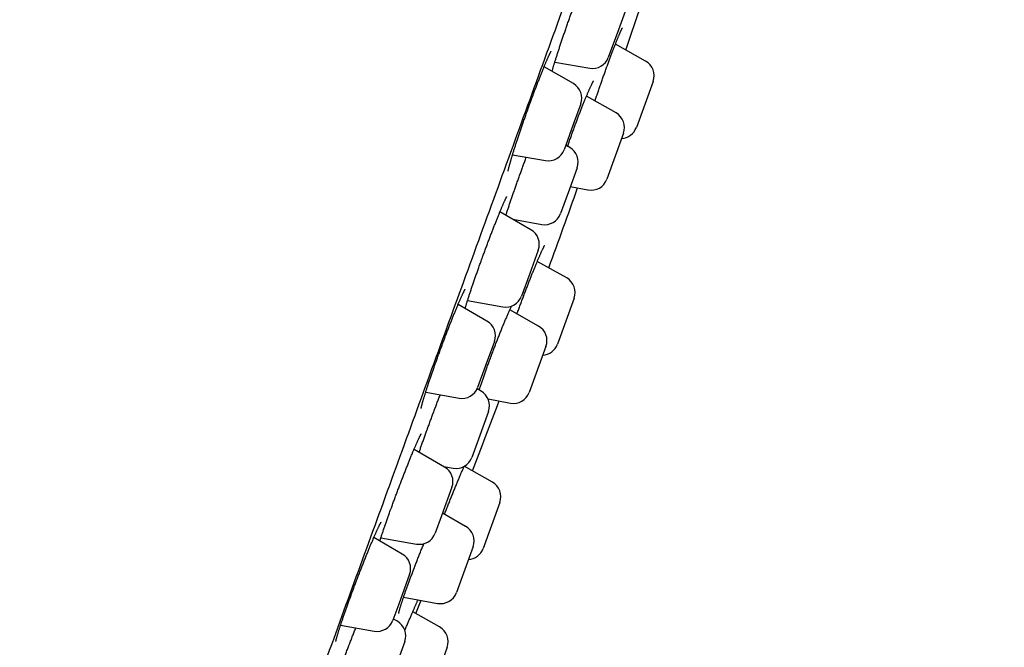
# Model space of a CAD drawing. Units: millimetres. Extents: x 8 to 436, y 12 to 574.
# Drawn here: x 407 to 436, y 508 to 526 of the extents above; entities that cross this region are included whole.
import ezdxf

# ---------------------------------------------------------------- set-up
doc = ezdxf.new("R2010")
doc.units = ezdxf.units.MM

msp = doc.modelspace()

# ---------------------------------------------------------------- linework, layer by layer
at = {"color": 7, "linetype": 'Continuous', "lineweight": 30}
for p, q in [((424.731, 526.516), (424.532, 525.969)), ((424.532, 525.969), (424.231, 525.143)), ((425.343, 525.037), (424.443, 525.543)), ((422.633, 525.005), (423.675, 524.822)), ((423.189, 524.364), (422.313, 524.869)), ((425.568, 524.43), (425.068, 523.057)), ((424.461, 523.489), (423.577, 523.988)), ((423.409, 523.76), (423.183, 523.141)), ((423.183, 523.141), (422.909, 522.387)), ((424.686, 522.883), (424.186, 521.51)), ((423.08, 522.457), (422.96, 522.527)), ((421.37, 522.239), (422.352, 522.066)), ((423.3, 521.853), (423.067, 521.214)), ((423.067, 521.214), (422.8, 520.481)), ((423.094, 521.288), (423.624, 521.189)), ((421.919, 519.999), (420.993, 520.533)), ((421.376, 520.312), (422.244, 520.159)), ((422.139, 519.395), (421.883, 518.693)), ((422.987, 518.563), (422.11, 519.056)), ((421.883, 518.693), (421.639, 518.022)), ((423.212, 517.956), (422.712, 516.583)), ((420.607, 517.272), (419.744, 517.77)), ((420.027, 517.887), (421.083, 517.7)), ((422.145, 517.125), (421.287, 517.609)), ((420.827, 516.668), (420.553, 515.914)), ((422.369, 516.519), (421.87, 515.146)), ((420.553, 515.914), (420.328, 515.295)), ((418.776, 515.149), (419.771, 514.974)), ((420.432, 515.181), (420.309, 515.252)), ((420.639, 514.951), (421.308, 514.826)), ((420.652, 514.577), (420.351, 513.751)), ((420.351, 513.751), (420.152, 513.204)), ((419.341, 512.914), (418.428, 513.441)), ((419.308, 512.933), (419.595, 512.883)), ((420.767, 512.465), (419.925, 512.938)), ((419.56, 512.31), (419.249, 511.454)), ((420.992, 511.858), (420.492, 510.485)), ((419.249, 511.454), (419.061, 510.937)), ((419.968, 511.145), (419.278, 511.535)), ((418.076, 510.316), (417.226, 510.807)), ((417.437, 510.804), (418.504, 510.616)), ((420.193, 510.539), (419.693, 509.166)), ((418.295, 509.712), (417.973, 508.826)), ((417.973, 508.826), (417.796, 508.339)), ((418.117, 509.035), (419.131, 508.845)), ((418.48, 508.541), (418.64, 508.937)), ((419.193, 508.14), (418.388, 508.593)), ((417.93, 508.309), (417.81, 508.378)), ((416.234, 508.195), (417.239, 508.018)), ((418.15, 507.705), (417.785, 506.702)), ((419.418, 507.533), (418.918, 506.161))]:
    msp.add_line(p, q, dxfattribs=at)
for centre, radius, start, end in [((119.59, 629.547), 322.456, 341.15079, 341.50309), ((423.761, 525.314), 0.5, 260, 340), ((425.098, 524.601), 0.5, 340, 60.6594), ((422.939, 523.931), 0.5, 340, 60), ((424.216, 523.054), 0.5, 340, 60.5852), ((424.598, 523.228), 0.5, 273.5782, 340), ((422.439, 522.558), 0.5, 260, 340), ((422.83, 522.024), 0.5, 340, 60), ((423.716, 521.681), 0.5, 259.4148, 340), ((119.59, 629.547), 322.456, 339.92464, 340.37522), ((422.33, 520.652), 0.5, 260, 340), ((421.669, 519.566), 0.5, 340, 60), ((422.742, 518.127), 0.5, 340, 60.6594), ((421.169, 518.193), 0.5, 260, 340), ((420.357, 516.839), 0.5, 340, 60), ((421.899, 516.69), 0.5, 340, 60.5852), ((422.242, 516.754), 0.5, 273.5782, 340), ((419.858, 515.466), 0.5, 260, 340), ((420.182, 514.748), 0.5, 340, 60), ((421.4, 515.317), 0.5, 259.4148, 340), ((119.59, 629.547), 322.456, 338.77367, 339.17106), ((419.682, 513.375), 0.5, 260, 340), ((419.091, 512.481), 0.5, 340, 60), ((420.522, 512.029), 0.5, 340, 60.6594), ((418.591, 511.109), 0.5, 260, 340), ((419.723, 510.71), 0.5, 340, 60.5852), ((417.826, 509.883), 0.5, 340, 60), ((420.023, 510.656), 0.5, 273.5782, 340), ((419.223, 509.337), 0.5, 259.4148, 340), ((417.326, 508.51), 0.5, 260, 340), ((417.68, 507.876), 0.5, 340, 60), ((418.948, 507.704), 0.5, 340, 60.6594)]:
    msp.add_arc(centre, radius, start, end, dxfattribs=at)
for points, knots in [([(420.487, 520.03), (420.829, 520.97), (421.51, 522.841), (422.524, 525.628), (423.525, 528.379), (424.514, 531.094), (425.488, 533.772), (426.446, 536.403), (427.379, 538.966), (428.278, 541.437), (429.14, 543.805), (429.965, 546.071), (430.752, 548.233), (431.498, 550.284), (432.198, 552.208), (432.846, 553.987), (433.437, 555.612), (433.973, 557.083), (434.452, 558.4), (434.874, 559.558), (435.235, 560.551), (435.532, 561.367), (435.763, 562.001), (435.929, 562.458), (436.022, 562.712), (436.059, 562.815), (436.048, 562.785), (436.048, 562.785)], [0, 0, 0, 0, 0.0419673, 0.083573, 0.1249961, 0.1664181, 0.2080207, 0.249983, 0.2919528, 0.3335599, 0.3749835, 0.4164051, 0.4580061, 0.4999658, 0.5419356, 0.5835427, 0.6249663, 0.6663879, 0.7079889, 0.7499486, 0.7919184, 0.8335255, 0.8749491, 0.9163707, 0.9579717, 0.9999314, 1, 1, 1, 1]), ([(422.552, 524.731), (422.553, 524.736), (422.558, 524.751), (422.566, 524.779), (422.576, 524.814), (422.587, 524.852), (422.598, 524.891), (422.611, 524.932), (422.624, 524.975), (422.638, 525.019), (422.652, 525.066), (422.667, 525.114), (422.683, 525.163), (422.699, 525.213), (422.715, 525.265), (422.733, 525.318), (422.75, 525.372), (422.768, 525.427), (422.787, 525.483), (422.806, 525.541), (422.825, 525.599), (422.845, 525.658), (422.865, 525.718), (422.886, 525.778), (422.907, 525.839), (422.928, 525.901), (422.949, 525.963), (422.971, 526.026), (422.993, 526.089), (423.015, 526.152), (423.037, 526.216), (423.06, 526.28), (423.082, 526.343), (423.105, 526.407), (423.127, 526.47), (423.15, 526.533), (423.173, 526.596), (423.195, 526.659), (423.215, 526.712), (423.234, 526.765), (423.253, 526.817), (423.275, 526.878), (423.297, 526.938), (423.319, 526.997), (423.341, 527.056), (423.363, 527.114), (423.384, 527.171), (423.406, 527.227), (423.426, 527.282), (423.447, 527.336), (423.467, 527.388), (423.487, 527.439), (423.506, 527.489), (423.525, 527.537), (423.544, 527.584), (423.562, 527.629), (423.579, 527.673), (423.596, 527.716), (423.613, 527.756), (423.629, 527.795), (423.644, 527.832), (423.659, 527.867), (423.673, 527.9), (423.686, 527.931), (423.699, 527.96), (423.711, 527.986), (423.722, 528.011), (423.732, 528.034), (423.742, 528.054), (423.75, 528.072), (423.758, 528.087), (423.764, 528.099), (423.769, 528.109), (423.772, 528.115), (423.775, 528.12), (423.777, 528.123), (423.777, 528.123), (423.777, 528.123)], [0, 0, 0, 0, 0.0061042, 0.0196301, 0.0331735, 0.0467234, 0.0604112, 0.0742112, 0.0880996, 0.1020536, 0.1160509, 0.13007, 0.1440881, 0.1580814, 0.172032, 0.1859271, 0.1998159, 0.2137794, 0.2278375, 0.2419307, 0.2559858, 0.269942, 0.2838588, 0.2978926, 0.3119118, 0.3259403, 0.3399947, 0.3540934, 0.3681122, 0.3821478, 0.3962308, 0.4103145, 0.4243424, 0.4382919, 0.4523361, 0.4663951, 0.4804461, 0.4945113, 0.5088606, 0.5162805, 0.5303162, 0.544304, 0.5582762, 0.5722573, 0.5862641, 0.6003307, 0.6143444, 0.6283943, 0.642477, 0.6565387, 0.6705274, 0.6843993, 0.6983719, 0.7123018, 0.7262168, 0.7401397, 0.7540856, 0.7679687, 0.7818255, 0.7957351, 0.8096227, 0.8234088, 0.8370242, 0.8504715, 0.8639857, 0.8774708, 0.8908883, 0.9041921, 0.9173271, 0.9302273, 0.9428138, 0.9549934, 0.9654707, 0.9753183, 0.9844673, 0.9928757, 1, 1, 1, 1]), ([(423.832, 523.844), (423.835, 523.851), (423.844, 523.88), (423.861, 523.929), (423.882, 523.992), (423.904, 524.056), (423.926, 524.119), (423.948, 524.183), (423.97, 524.247), (423.992, 524.311), (424.014, 524.375), (424.037, 524.439), (424.059, 524.502), (424.081, 524.565), (424.103, 524.627), (424.125, 524.689), (424.147, 524.75), (424.169, 524.811), (424.188, 524.864), (424.203, 524.906), (424.219, 524.948), (424.237, 524.997), (424.258, 525.054), (424.279, 525.11), (424.299, 525.166), (424.319, 525.22), (424.339, 525.273), (424.359, 525.325), (424.378, 525.375), (424.397, 525.425), (424.416, 525.473), (424.434, 525.519), (424.451, 525.563), (424.468, 525.606), (424.484, 525.647), (424.5, 525.686), (424.515, 525.724), (424.53, 525.76), (424.544, 525.794), (424.558, 525.826), (424.57, 525.856), (424.583, 525.883), (424.594, 525.909), (424.604, 525.932), (424.614, 525.953), (424.622, 525.971), (424.63, 525.987), (424.637, 526.001), (424.642, 526.011), (424.646, 526.019), (424.649, 526.024), (424.651, 526.027), (424.652, 526.029), (424.652, 526.029), (424.652, 526.028)], [0, 0, 0, 0, 0.007539, 0.02862, 0.04973, 0.070832, 0.091958, 0.113137, 0.134378, 0.15543, 0.176586, 0.19778, 0.218932, 0.23997, 0.260975, 0.282134, 0.303257, 0.324384, 0.345541, 0.358255, 0.369412, 0.390496, 0.411506, 0.43249, 0.453485, 0.474515, 0.495631, 0.516655, 0.537736, 0.558856, 0.579929, 0.600877, 0.621633, 0.642534, 0.663345, 0.684111, 0.704863, 0.725629, 0.746431, 0.766755, 0.787331, 0.807773, 0.827955, 0.847743, 0.867054, 0.886314, 0.90527, 0.923781, 0.941693, 0.95703, 0.971414, 0.984754, 0.997003, 1, 1, 1, 1]), ([(421.239, 521.75), (421.239, 521.75), (421.239, 521.749), (421.239, 521.751), (421.24, 521.754), (421.241, 521.76), (421.242, 521.768), (421.244, 521.778), (421.246, 521.791), (421.25, 521.806), (421.254, 521.824), (421.259, 521.845), (421.264, 521.868), (421.271, 521.893), (421.278, 521.921), (421.286, 521.951), (421.295, 521.983), (421.304, 522.017), (421.315, 522.053), (421.326, 522.09), (421.337, 522.13), (421.35, 522.171), (421.363, 522.214), (421.376, 522.259), (421.391, 522.306), (421.406, 522.354), (421.421, 522.403), (421.437, 522.454), (421.454, 522.506), (421.471, 522.559), (421.489, 522.613), (421.507, 522.669), (421.526, 522.725), (421.545, 522.783), (421.565, 522.841), (421.585, 522.9), (421.605, 522.96), (421.626, 523.021), (421.647, 523.082), (421.668, 523.144), (421.69, 523.206), (421.712, 523.269), (421.734, 523.332), (421.756, 523.395), (421.778, 523.458), (421.801, 523.522), (421.824, 523.586), (421.847, 523.649), (421.87, 523.713), (421.893, 523.775), (421.916, 523.838), (421.938, 523.9), (421.961, 523.962), (421.984, 524.024), (422.007, 524.085), (422.029, 524.145), (422.052, 524.204), (422.074, 524.262), (422.096, 524.32), (422.118, 524.377), (422.14, 524.433), (422.161, 524.488), (422.182, 524.542), (422.203, 524.594), (422.223, 524.645), (422.243, 524.695), (422.262, 524.744), (422.281, 524.791), (422.3, 524.836), (422.318, 524.88), (422.335, 524.922), (422.353, 524.963), (422.369, 525.002), (422.385, 525.039), (422.4, 525.074), (422.415, 525.107), (422.428, 525.138), (422.441, 525.167), (422.454, 525.193), (422.465, 525.218), (422.476, 525.24), (422.486, 525.26), (422.495, 525.278), (422.503, 525.293), (422.509, 525.306), (422.514, 525.315), (422.518, 525.322), (422.521, 525.326), (422.523, 525.329), (422.523, 525.329), (422.523, 525.329)], [0, 0, 0, 0, 0.001134, 0.008019, 0.015537, 0.023686, 0.032433, 0.041718, 0.051232, 0.061466, 0.072013, 0.082837, 0.093902, 0.105182, 0.116656, 0.128279, 0.139926, 0.151735, 0.163645, 0.1756, 0.18755, 0.199479, 0.21157, 0.223668, 0.235789, 0.24795, 0.260141, 0.272321, 0.284496, 0.296673, 0.308855, 0.321042, 0.333238, 0.345444, 0.357662, 0.369895, 0.382145, 0.394414, 0.406667, 0.418904, 0.43112, 0.443336, 0.455569, 0.467839, 0.480124, 0.492366, 0.504662, 0.516975, 0.529253, 0.541464, 0.553651, 0.565881, 0.578155, 0.590436, 0.602672, 0.614832, 0.627017, 0.639243, 0.651456, 0.663676, 0.67592, 0.688185, 0.700404, 0.712606, 0.724794, 0.736969, 0.749132, 0.761285, 0.773429, 0.785562, 0.797687, 0.809801, 0.821904, 0.833949, 0.845881, 0.857749, 0.869564, 0.881337, 0.893075, 0.904529, 0.916061, 0.927454, 0.938621, 0.949465, 0.959883, 0.969772, 0.978315, 0.986323, 0.993764, 1, 1, 1, 1]), ([(423.016, 522.494), (423.017, 522.497), (423.025, 522.52), (423.041, 522.565), (423.063, 522.628), (423.085, 522.692), (423.108, 522.755), (423.13, 522.819), (423.153, 522.882), (423.176, 522.945), (423.198, 523.008), (423.221, 523.07), (423.244, 523.131), (423.266, 523.192), (423.289, 523.253), (423.311, 523.312), (423.333, 523.371), (423.355, 523.429), (423.377, 523.486), (423.398, 523.542), (423.42, 523.597), (423.441, 523.651), (423.462, 523.704), (423.482, 523.755), (423.502, 523.805), (423.522, 523.854), (423.541, 523.901), (423.56, 523.947), (423.579, 523.991), (423.596, 524.033), (423.614, 524.074), (423.631, 524.113), (423.647, 524.15), (423.663, 524.186), (423.678, 524.219), (423.692, 524.25), (423.705, 524.279), (423.718, 524.306), (423.73, 524.331), (423.741, 524.353), (423.751, 524.373), (423.761, 524.39), (423.769, 524.406), (423.776, 524.418), (423.781, 524.427), (423.785, 524.434), (423.788, 524.439), (423.79, 524.442), (423.791, 524.443), (423.791, 524.443), (423.791, 524.443)], [0, 0, 0, 0, 0.002723, 0.025634, 0.048588, 0.071629, 0.094579, 0.117575, 0.14064, 0.163695, 0.18665, 0.209477, 0.232312, 0.255266, 0.27827, 0.301242, 0.324095, 0.346793, 0.369709, 0.392571, 0.415421, 0.438293, 0.461218, 0.484133, 0.506948, 0.529726, 0.552467, 0.575173, 0.597843, 0.620475, 0.643066, 0.665614, 0.688111, 0.710551, 0.732911, 0.755075, 0.776952, 0.798638, 0.820134, 0.841437, 0.862528, 0.88271, 0.902984, 0.922676, 0.939676, 0.955705, 0.970662, 0.984494, 0.999218, 1, 1, 1, 1]), ([(421.171, 520.43), (421.174, 520.439), (421.182, 520.464), (421.196, 520.506), (421.212, 520.555), (421.229, 520.607), (421.247, 520.659), (421.265, 520.713), (421.283, 520.768), (421.302, 520.824), (421.322, 520.881), (421.342, 520.938), (421.362, 520.997), (421.382, 521.057), (421.403, 521.117), (421.425, 521.178), (421.446, 521.24), (421.468, 521.302), (421.49, 521.364), (421.512, 521.427), (421.535, 521.49), (421.557, 521.553), (421.58, 521.616), (421.603, 521.68), (421.626, 521.742), (421.643, 521.789), (421.656, 521.826), (421.67, 521.863), (421.689, 521.916), (421.712, 521.979), (421.735, 522.041), (421.758, 522.103), (421.773, 522.145), (421.781, 522.166), (421.781, 522.166)], [0, 0, 0, 0, 0.019387, 0.053045, 0.086844, 0.120918, 0.155119, 0.189282, 0.223234, 0.257033, 0.291143, 0.32521, 0.359292, 0.39343, 0.427674, 0.461807, 0.495889, 0.530111, 0.564367, 0.598515, 0.632476, 0.666531, 0.700739, 0.734918, 0.769125, 0.801535, 0.810278, 0.828328, 0.862486, 0.896529, 0.930537, 0.964568, 0.998665, 1, 1, 1, 1]), ([(419.954, 517.649), (419.957, 517.66), (419.964, 517.683), (419.975, 517.719), (419.986, 517.758), (419.999, 517.798), (420.012, 517.84), (420.026, 517.883), (420.04, 517.928), (420.055, 517.975), (420.071, 518.023), (420.087, 518.073), (420.104, 518.124), (420.121, 518.176), (420.139, 518.229), (420.158, 518.284), (420.177, 518.339), (420.196, 518.396), (420.216, 518.454), (420.236, 518.513), (420.257, 518.572), (420.278, 518.632), (420.299, 518.693), (420.32, 518.754), (420.342, 518.816), (420.364, 518.878), (420.387, 518.941), (420.409, 519.004), (420.432, 519.067), (420.453, 519.124), (420.47, 519.171), (420.487, 519.218), (420.506, 519.271), (420.53, 519.335), (420.553, 519.397), (420.576, 519.46), (420.599, 519.523), (420.623, 519.585), (420.646, 519.647), (420.669, 519.708), (420.692, 519.769), (420.715, 519.829), (420.737, 519.888), (420.76, 519.946), (420.782, 520.003), (420.804, 520.06), (420.825, 520.115), (420.847, 520.169), (420.868, 520.222), (420.888, 520.274), (420.908, 520.325), (420.928, 520.374), (420.948, 520.423), (420.967, 520.469), (420.985, 520.514), (421.003, 520.557), (421.02, 520.598), (421.037, 520.638), (421.053, 520.676), (421.069, 520.712), (421.084, 520.747), (421.098, 520.78), (421.111, 520.81), (421.124, 520.839), (421.136, 520.865), (421.147, 520.889), (421.157, 520.91), (421.167, 520.929), (421.175, 520.946), (421.182, 520.96), (421.188, 520.972), (421.193, 520.98), (421.197, 520.987), (421.199, 520.991), (421.2, 520.993), (421.2, 520.993), (421.2, 520.993)], [0, 0, 0, 0, 0.013304, 0.027259, 0.041252, 0.055254, 0.069235, 0.083192, 0.097163, 0.111246, 0.125425, 0.139635, 0.153798, 0.167863, 0.181948, 0.196127, 0.210304, 0.224497, 0.238727, 0.253004, 0.267188, 0.281414, 0.295679, 0.309932, 0.324118, 0.338265, 0.352533, 0.366778, 0.381023, 0.395289, 0.405206, 0.412729, 0.426965, 0.441154, 0.455329, 0.469514, 0.483726, 0.498, 0.512228, 0.52649, 0.540791, 0.555079, 0.569301, 0.583412, 0.597625, 0.611805, 0.625977, 0.640163, 0.65438, 0.668592, 0.682737, 0.696957, 0.71119, 0.725355, 0.739391, 0.753326, 0.76732, 0.781359, 0.795424, 0.809489, 0.823524, 0.837502, 0.851392, 0.865161, 0.878772, 0.89218, 0.905341, 0.918321, 0.931188, 0.943795, 0.956043, 0.966638, 0.976625, 0.985931, 0.99451, 1, 1, 1, 1]), ([(406.649, 482.011), (406.801, 482.429), (407.106, 483.268), (407.631, 484.708), (408.199, 486.271), (408.816, 487.964), (409.488, 489.812), (410.218, 491.817), (411.006, 493.982), (411.836, 496.262), (412.702, 498.642), (413.601, 501.111), (414.527, 503.657), (415.48, 506.274), (416.455, 508.953), (417.449, 511.684), (418.456, 514.45), (419.47, 517.236), (420.148, 519.099), (420.487, 520.03)], [0, 0, 0, 0, 0.056574, 0.113415, 0.17016, 0.226689, 0.283221, 0.342868, 0.402514, 0.462416, 0.522329, 0.581975, 0.64161, 0.701258, 0.760904, 0.820805, 0.880718, 0.940364, 1, 1, 1, 1]), ([(421.503, 517.487), (421.504, 517.488), (421.509, 517.504), (421.519, 517.531), (421.536, 517.578), (421.556, 517.631), (421.579, 517.694), (421.602, 517.757), (421.626, 517.821), (421.649, 517.884), (421.673, 517.947), (421.697, 518.01), (421.72, 518.072), (421.744, 518.135), (421.767, 518.196), (421.791, 518.257), (421.814, 518.318), (421.837, 518.377), (421.86, 518.436), (421.883, 518.494), (421.905, 518.551), (421.927, 518.608), (421.949, 518.663), (421.971, 518.717), (421.992, 518.77), (422.013, 518.822), (422.034, 518.873), (422.054, 518.922), (422.073, 518.969), (422.092, 519.015), (422.111, 519.059), (422.129, 519.103), (422.147, 519.144), (422.164, 519.184), (422.181, 519.222), (422.197, 519.259), (422.212, 519.293), (422.226, 519.325), (422.24, 519.355), (422.253, 519.383), (422.265, 519.408), (422.276, 519.432), (422.286, 519.453), (422.296, 519.472), (422.305, 519.489), (422.312, 519.503), (422.318, 519.514), (422.323, 519.523), (422.326, 519.529), (422.329, 519.532), (422.33, 519.534), (422.33, 519.534), (422.33, 519.534)], [0, 0, 0, 0, 0.000874, 0.016684, 0.028324, 0.050355, 0.072314, 0.094251, 0.116203, 0.138199, 0.160291, 0.182315, 0.20439, 0.226529, 0.248653, 0.270677, 0.292536, 0.314537, 0.336502, 0.358456, 0.380431, 0.402459, 0.424509, 0.446424, 0.468463, 0.490535, 0.512516, 0.534311, 0.555955, 0.577684, 0.599498, 0.621368, 0.643265, 0.665148, 0.686977, 0.708714, 0.730319, 0.751748, 0.772955, 0.793894, 0.814705, 0.835489, 0.856108, 0.876471, 0.896467, 0.915967, 0.934817, 0.950972, 0.96614, 0.98023, 0.993191, 1, 1, 1, 1]), ([(418.64, 514.662), (418.64, 514.662), (418.64, 514.662), (418.64, 514.663), (418.641, 514.667), (418.642, 514.672), (418.643, 514.68), (418.645, 514.691), (418.648, 514.704), (418.652, 514.72), (418.656, 514.738), (418.661, 514.758), (418.667, 514.781), (418.674, 514.807), (418.681, 514.834), (418.689, 514.864), (418.699, 514.896), (418.708, 514.93), (418.719, 514.966), (418.731, 515.004), (418.743, 515.044), (418.755, 515.085), (418.769, 515.128), (418.783, 515.173), (418.798, 515.219), (418.813, 515.267), (418.829, 515.316), (418.846, 515.367), (418.863, 515.418), (418.881, 515.472), (418.899, 515.526), (418.918, 515.581), (418.937, 515.638), (418.957, 515.695), (418.977, 515.753), (418.998, 515.812), (419.019, 515.872), (419.04, 515.933), (419.062, 515.994), (419.084, 516.056), (419.106, 516.118), (419.128, 516.18), (419.151, 516.243), (419.174, 516.306), (419.197, 516.369), (419.22, 516.432), (419.244, 516.495), (419.267, 516.559), (419.291, 516.622), (419.314, 516.684), (419.337, 516.746), (419.361, 516.808), (419.384, 516.87), (419.408, 516.931), (419.431, 516.992), (419.454, 517.052), (419.477, 517.111), (419.5, 517.17), (419.523, 517.227), (419.545, 517.284), (419.567, 517.34), (419.589, 517.394), (419.61, 517.448), (419.632, 517.5), (419.652, 517.551), (419.673, 517.601), (419.693, 517.649), (419.712, 517.696), (419.731, 517.741), (419.75, 517.784), (419.767, 517.826), (419.785, 517.866), (419.802, 517.905), (419.818, 517.941), (419.833, 517.976), (419.848, 518.009), (419.862, 518.04), (419.876, 518.069), (419.888, 518.096), (419.9, 518.12), (419.911, 518.142), (419.921, 518.162), (419.93, 518.179), (419.937, 518.194), (419.944, 518.206), (419.949, 518.215), (419.953, 518.222), (419.956, 518.226), (419.958, 518.229), (419.958, 518.229), (419.958, 518.229)], [0, 0, 0, 0, 0.001266, 0.008149, 0.015624, 0.0237, 0.032365, 0.041589, 0.051512, 0.061528, 0.072017, 0.082876, 0.094016, 0.105352, 0.11682, 0.128261, 0.140016, 0.151828, 0.163704, 0.175655, 0.187669, 0.199713, 0.211769, 0.223843, 0.235935, 0.248045, 0.260173, 0.272319, 0.284484, 0.296671, 0.308879, 0.321112, 0.333339, 0.345558, 0.357756, 0.369953, 0.382167, 0.394415, 0.406722, 0.418942, 0.431224, 0.443531, 0.455814, 0.468035, 0.480216, 0.492436, 0.504709, 0.516997, 0.52925, 0.541434, 0.553612, 0.565857, 0.578089, 0.590327, 0.602588, 0.614875, 0.627132, 0.63937, 0.651599, 0.663821, 0.676037, 0.68825, 0.700461, 0.712673, 0.724887, 0.737106, 0.749329, 0.761513, 0.773625, 0.7857, 0.797756, 0.809813, 0.821885, 0.833856, 0.845865, 0.857876, 0.869818, 0.881634, 0.893264, 0.90478, 0.916201, 0.927442, 0.938483, 0.949294, 0.959831, 0.968743, 0.97815, 0.986269, 0.99379, 1, 1, 1, 1]), ([(420.375, 515.214), (420.376, 515.217), (420.383, 515.238), (420.395, 515.276), (420.413, 515.329), (420.431, 515.383), (420.45, 515.439), (420.469, 515.495), (420.489, 515.552), (420.509, 515.61), (420.529, 515.669), (420.55, 515.729), (420.572, 515.789), (420.594, 515.85), (420.616, 515.912), (420.638, 515.974), (420.661, 516.036), (420.684, 516.099), (420.707, 516.161), (420.73, 516.224), (420.754, 516.287), (420.778, 516.35), (420.801, 516.413), (420.825, 516.476), (420.849, 516.538), (420.873, 516.6), (420.897, 516.662), (420.921, 516.724), (420.945, 516.785), (420.969, 516.845), (420.992, 516.905), (421.016, 516.964), (421.039, 517.022), (421.062, 517.079), (421.085, 517.135), (421.108, 517.19), (421.131, 517.245), (421.153, 517.298), (421.175, 517.35), (421.196, 517.4), (421.217, 517.449), (421.238, 517.497), (421.258, 517.543), (421.277, 517.588), (421.296, 517.631), (421.315, 517.672), (421.329, 517.703), (421.336, 517.719), (421.338, 517.723)], [0, 0, 0, 0, 0.004634, 0.027042, 0.049501, 0.07193, 0.094364, 0.116773, 0.139197, 0.16166, 0.184204, 0.206749, 0.229257, 0.251867, 0.274505, 0.297079, 0.319538, 0.34197, 0.36449, 0.387091, 0.409701, 0.432228, 0.454619, 0.477104, 0.499639, 0.52216, 0.544702, 0.567296, 0.589923, 0.612476, 0.635011, 0.657532, 0.680042, 0.702546, 0.725045, 0.747545, 0.770048, 0.792558, 0.815077, 0.837604, 0.86003, 0.882343, 0.904601, 0.926841, 0.949096, 0.971396, 0.9935, 1, 1, 1, 1]), ([(418.578, 513.354), (418.579, 513.355), (418.585, 513.372), (418.597, 513.408), (418.616, 513.462), (418.635, 513.517), (418.655, 513.573), (418.675, 513.631), (418.696, 513.688), (418.717, 513.747), (418.738, 513.807), (418.76, 513.867), (418.782, 513.928), (418.802, 513.983), (418.818, 514.029), (418.835, 514.074), (418.854, 514.127), (418.877, 514.189), (418.9, 514.252), (418.923, 514.315), (418.947, 514.378), (418.97, 514.442), (418.994, 514.505), (419.017, 514.568), (419.041, 514.631), (419.065, 514.694), (419.089, 514.756), (419.112, 514.818), (419.135, 514.879), (419.159, 514.94), (419.182, 514.999), (419.199, 515.044), (419.208, 515.068), (419.21, 515.072)], [0, 0, 0, 0, 0.0002997, 0.0355143, 0.0705096, 0.1056184, 0.140831, 0.1760226, 0.2110579, 0.2460017, 0.2812504, 0.3164434, 0.3516433, 0.3868964, 0.4104261, 0.4290218, 0.4642156, 0.4992939, 0.5343386, 0.5694089, 0.6045492, 0.6398465, 0.6750374, 0.7103083, 0.7456825, 0.7810364, 0.8162351, 0.8511704, 0.8863407, 0.9214554, 0.9565568, 0.9916965, 1, 1, 1, 1]), ([(417.404, 510.704), (417.406, 510.709), (417.412, 510.728), (417.423, 510.761), (417.437, 510.805), (417.452, 510.85), (417.468, 510.896), (417.484, 510.945), (417.501, 510.994), (417.518, 511.045), (417.536, 511.098), (417.555, 511.151), (417.574, 511.206), (417.593, 511.261), (417.613, 511.318), (417.634, 511.375), (417.654, 511.434), (417.676, 511.493), (417.697, 511.553), (417.718, 511.611), (417.736, 511.659), (417.754, 511.708), (417.773, 511.76), (417.795, 511.822), (417.818, 511.885), (417.842, 511.947), (417.865, 512.01), (417.889, 512.073), (417.912, 512.137), (417.936, 512.2), (417.96, 512.263), (417.984, 512.326), (418.008, 512.389), (418.032, 512.451), (418.055, 512.513), (418.079, 512.574), (418.103, 512.635), (418.126, 512.695), (418.149, 512.754), (418.173, 512.813), (418.195, 512.871), (418.218, 512.928), (418.241, 512.984), (418.263, 513.039), (418.284, 513.093), (418.305, 513.145), (418.326, 513.197), (418.347, 513.247), (418.367, 513.296), (418.387, 513.343), (418.406, 513.389), (418.425, 513.434), (418.443, 513.477), (418.461, 513.518), (418.478, 513.558), (418.494, 513.595), (418.509, 513.63), (418.524, 513.664), (418.539, 513.696), (418.552, 513.726), (418.565, 513.754), (418.577, 513.779), (418.588, 513.803), (418.599, 513.824), (418.608, 513.843), (418.616, 513.86), (418.623, 513.873), (418.629, 513.884), (418.634, 513.893), (418.637, 513.898), (418.639, 513.901), (418.64, 513.903), (418.64, 513.902), (418.64, 513.902)], [0, 0, 0, 0, 0.005899, 0.020594, 0.03525, 0.05008, 0.064916, 0.079775, 0.094678, 0.109638, 0.124517, 0.139435, 0.154409, 0.169391, 0.184316, 0.199171, 0.214153, 0.229137, 0.24412, 0.259122, 0.271894, 0.279814, 0.294801, 0.309739, 0.324662, 0.339597, 0.354562, 0.369594, 0.384582, 0.399604, 0.414671, 0.42973, 0.444725, 0.459608, 0.474585, 0.489544, 0.504497, 0.519466, 0.534473, 0.549508, 0.564441, 0.579463, 0.594511, 0.609506, 0.624382, 0.639169, 0.654008, 0.668914, 0.683867, 0.698851, 0.713844, 0.72882, 0.743757, 0.758631, 0.773421, 0.788103, 0.802661, 0.817188, 0.831765, 0.846338, 0.860868, 0.875316, 0.889633, 0.903766, 0.91765, 0.931207, 0.944347, 0.956965, 0.968944, 0.980341, 0.989808, 0.998503, 1, 1, 1, 1]), ([(419.337, 511.501), (419.338, 511.501), (419.346, 511.523), (419.362, 511.565), (419.387, 511.628), (419.412, 511.691), (419.437, 511.754), (419.462, 511.817), (419.486, 511.88), (419.511, 511.942), (419.536, 512.004), (419.561, 512.065), (419.585, 512.125), (419.609, 512.185), (419.634, 512.245), (419.658, 512.304), (419.682, 512.363), (419.706, 512.42), (419.729, 512.477), (419.752, 512.533), (419.775, 512.587), (419.797, 512.64), (419.819, 512.692), (419.84, 512.742), (419.861, 512.791), (419.882, 512.84), (419.902, 512.886), (419.916, 512.919), (419.923, 512.936), (419.924, 512.938)], [0, 0, 0, 0, 0.000679, 0.040435, 0.080292, 0.120333, 0.159985, 0.199901, 0.239918, 0.279836, 0.319475, 0.358882, 0.398386, 0.43809, 0.477951, 0.517924, 0.557961, 0.598012, 0.638011, 0.677908, 0.717655, 0.757205, 0.796533, 0.835827, 0.875294, 0.914923, 0.954664, 0.994466, 1, 1, 1, 1]), ([(416.092, 507.708), (416.092, 507.708), (416.092, 507.708), (416.092, 507.709), (416.092, 507.712), (416.093, 507.718), (416.095, 507.726), (416.097, 507.736), (416.1, 507.749), (416.104, 507.764), (416.108, 507.782), (416.114, 507.803), (416.12, 507.826), (416.127, 507.851), (416.135, 507.879), (416.143, 507.908), (416.153, 507.94), (416.163, 507.974), (416.174, 508.009), (416.186, 508.047), (416.198, 508.086), (416.211, 508.127), (416.225, 508.17), (416.24, 508.215), (416.255, 508.261), (416.271, 508.309), (416.288, 508.358), (416.305, 508.408), (416.323, 508.459), (416.341, 508.512), (416.36, 508.566), (416.379, 508.621), (416.399, 508.678), (416.419, 508.735), (416.44, 508.793), (416.461, 508.852), (416.483, 508.912), (416.505, 508.972), (416.527, 509.033), (416.549, 509.094), (416.572, 509.156), (416.595, 509.218), (416.618, 509.28), (416.642, 509.343), (416.665, 509.406), (416.689, 509.469), (416.713, 509.532), (416.737, 509.594), (416.761, 509.657), (416.785, 509.72), (416.809, 509.783), (416.834, 509.845), (416.858, 509.906), (416.882, 509.967), (416.905, 510.028), (416.929, 510.088), (416.953, 510.147), (416.976, 510.205), (416.999, 510.263), (417.022, 510.319), (417.045, 510.375), (417.067, 510.429), (417.089, 510.483), (417.111, 510.535), (417.132, 510.586), (417.152, 510.635), (417.173, 510.683), (417.193, 510.73), (417.212, 510.775), (417.231, 510.819), (417.249, 510.861), (417.267, 510.902), (417.284, 510.94), (417.301, 510.977), (417.316, 511.012), (417.331, 511.044), (417.346, 511.075), (417.359, 511.104), (417.372, 511.131), (417.384, 511.156), (417.395, 511.178), (417.406, 511.198), (417.415, 511.216), (417.423, 511.231), (417.43, 511.244), (417.435, 511.253), (417.439, 511.26), (417.442, 511.264), (417.444, 511.267), (417.444, 511.267), (417.444, 511.268)], [0, 0, 0, 0, 0.001161, 0.008019, 0.015511, 0.023636, 0.032363, 0.041634, 0.051191, 0.061449, 0.072021, 0.082867, 0.093952, 0.105251, 0.116725, 0.128342, 0.140045, 0.151824, 0.163666, 0.175563, 0.187507, 0.199493, 0.211519, 0.223581, 0.235679, 0.247812, 0.259961, 0.272106, 0.284244, 0.296381, 0.308533, 0.320718, 0.332961, 0.345152, 0.357378, 0.369643, 0.381904, 0.394113, 0.406268, 0.418437, 0.430671, 0.442933, 0.455179, 0.467364, 0.479513, 0.49175, 0.503969, 0.51619, 0.52843, 0.540703, 0.552968, 0.565205, 0.577434, 0.589659, 0.60188, 0.6141, 0.626323, 0.63855, 0.650782, 0.663023, 0.675274, 0.687512, 0.699693, 0.711837, 0.723968, 0.736108, 0.74827, 0.760487, 0.772572, 0.784747, 0.796922, 0.809038, 0.821046, 0.832965, 0.844921, 0.856814, 0.868656, 0.880457, 0.892225, 0.903683, 0.915225, 0.926639, 0.937831, 0.948698, 0.959131, 0.969032, 0.977662, 0.985773, 0.993317, 1, 1, 1, 1]), ([(417.97, 508.545), (417.97, 508.545), (417.97, 508.545), (417.97, 508.546), (417.971, 508.55), (417.972, 508.557), (417.974, 508.565), (417.976, 508.576), (417.979, 508.59), (417.983, 508.606), (417.988, 508.624), (417.994, 508.645), (418, 508.669), (418.007, 508.694), (418.016, 508.722), (418.025, 508.752), (418.035, 508.785), (418.045, 508.819), (418.057, 508.855), (418.069, 508.893), (418.082, 508.933), (418.096, 508.974), (418.111, 509.018), (418.126, 509.062), (418.142, 509.109), (418.159, 509.157), (418.176, 509.206), (418.194, 509.256), (418.212, 509.308), (418.232, 509.361), (418.251, 509.416), (418.271, 509.471), (418.292, 509.527), (418.313, 509.584), (418.335, 509.642), (418.357, 509.701), (418.379, 509.76), (418.402, 509.82), (418.425, 509.88), (418.449, 509.941), (418.473, 510.003), (418.497, 510.065), (418.521, 510.127), (418.546, 510.19), (418.57, 510.253), (418.595, 510.315), (418.62, 510.378), (418.645, 510.44), (418.671, 510.503), (418.696, 510.565), (418.713, 510.606), (418.721, 510.627), (418.721, 510.627)], [0, 0, 0, 0, 0.004926, 0.017558, 0.031246, 0.046001, 0.061775, 0.078582, 0.096211, 0.11456, 0.133526, 0.15301, 0.172927, 0.193202, 0.213775, 0.234598, 0.255632, 0.276849, 0.298224, 0.319678, 0.341262, 0.362857, 0.384483, 0.40617, 0.427949, 0.449877, 0.471641, 0.493562, 0.515563, 0.537568, 0.559488, 0.581325, 0.60321, 0.625216, 0.647275, 0.669305, 0.691228, 0.713104, 0.735141, 0.757154, 0.779179, 0.801244, 0.823368, 0.845468, 0.867534, 0.889591, 0.911645, 0.933699, 0.955757, 0.977823, 0.9999, 1, 1, 1, 1]), ([(418.152, 508.038), (418.155, 508.044), (418.165, 508.069), (418.184, 508.113), (418.207, 508.169), (418.23, 508.223), (418.253, 508.277), (418.276, 508.33), (418.298, 508.382), (418.319, 508.432), (418.34, 508.481), (418.361, 508.528), (418.381, 508.574), (418.4, 508.619), (418.419, 508.662), (418.437, 508.704), (418.454, 508.744), (418.471, 508.782), (418.487, 508.819), (418.503, 508.853), (418.518, 508.886), (418.531, 508.917), (418.542, 508.94), (418.547, 508.952), (418.548, 508.954)], [0, 0, 0, 0, 0.01515, 0.0639, 0.112409, 0.160732, 0.20924, 0.258097, 0.307094, 0.355995, 0.40457, 0.452689, 0.501336, 0.549858, 0.59834, 0.646859, 0.695468, 0.743889, 0.792143, 0.840539, 0.888863, 0.936891, 0.984427, 1, 1, 1, 1]), ([(416.142, 506.676), (416.145, 506.686), (416.156, 506.714), (416.174, 506.763), (416.195, 506.82), (416.216, 506.879), (416.238, 506.938), (416.261, 506.999), (416.283, 507.059), (416.306, 507.121), (416.33, 507.183), (416.353, 507.245), (416.377, 507.308), (416.4, 507.371), (416.424, 507.434), (416.448, 507.496), (416.472, 507.559), (416.497, 507.622), (416.521, 507.685), (416.545, 507.748), (416.569, 507.811), (416.593, 507.873), (416.617, 507.935), (416.642, 507.996), (416.665, 508.056), (416.681, 508.095), (416.688, 508.115)], [0, 0, 0, 0, 0.022481, 0.064992, 0.107368, 0.149708, 0.192081, 0.234543, 0.277199, 0.319742, 0.362374, 0.405144, 0.447905, 0.490491, 0.53277, 0.575284, 0.617783, 0.660269, 0.702803, 0.745448, 0.788229, 0.830666, 0.87337, 0.916165, 0.958832, 1, 1, 1, 1])]:
    msp.add_open_spline(points, degree=3, knots=knots, dxfattribs=at)

doc.saveas('drawing.dxf')
